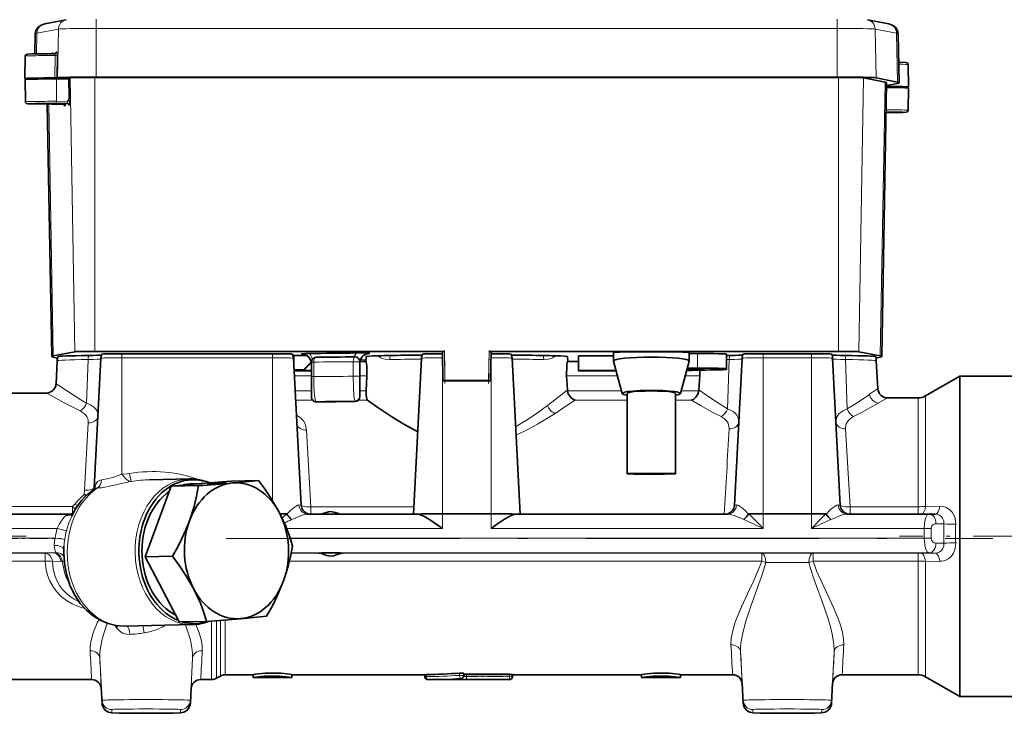
# Model space of a CAD drawing. Extents: x 0 to 420, y 0 to 297.
# Drawn here: x 233 to 284, y 73 to 109 of the extents above; entities that cross this region are included whole.
import ezdxf

# ---------------------------------------------------------------- set-up
doc = ezdxf.new("R2010")
doc.units = 0
doc.linetypes.add('DASHDOT', pattern=[18.5, 12, -3, 0.5, -3])

msp = doc.modelspace()

# ---------------------------------------------------------------- linework, layer by layer
at = {"color": 7, "lineweight": 35}
for p, q in [((234.336, 108.523), (235.439, 108.743)), ((276.676, 108.743), (277.779, 108.523)), ((233.851, 108.009), (233.834, 106.985)), ((278.264, 108.009), (278.308, 105.5)), ((234.711, 107.007), (234.704, 106.992)), ((234.86, 106.992), (234.816, 106.992)), ((234.879, 106.994), (234.86, 106.992)), ((233.336, 106.87), (233.316, 105.718)), ((278.779, 106.434), (278.799, 105.282)), ((233.344, 104.517), (233.324, 105.668)), ((233.811, 105.699), (233.811, 105.688)), ((234.751, 105.706), (234.881, 105.731)), ((234.937, 105.694), (235.552, 105.693)), ((234.955, 105.746), (234.996, 105.754)), ((235.348, 105.702), (235.304, 105.694)), ((235.348, 105.702), (235.379, 105.702)), ((235.348, 105.694), (235.348, 105.702)), ((235.379, 105.702), (235.499, 105.726)), ((235.379, 105.694), (235.379, 105.702)), ((235.499, 105.733), (235.498, 105.693)), ((235.553, 105.743), (235.499, 105.733)), ((235.552, 105.693), (235.553, 105.743)), ((235.553, 105.743), (235.584, 105.743)), ((235.584, 105.743), (235.64, 105.754)), ((235.6, 104.716), (235.584, 105.743)), ((236.919, 105.775), (275.196, 105.775)), ((236.988, 105.786), (275.127, 105.786)), ((276.475, 105.754), (277.585, 105.533)), ((277.12, 105.754), (278.223, 105.534)), ((277.421, 91.402), (277.667, 105.5)), ((278.223, 105.466), (277.664, 105.355)), ((278.771, 104.081), (278.791, 105.232)), ((234.694, 91.402), (234.468, 104.396)), ((234.689, 104.395), (235.26, 104.394)), ((234.808, 104.436), (234.893, 104.436)), ((234.893, 104.436), (235.465, 104.435)), ((278.273, 103.985), (277.641, 103.999)), ((234.776, 91.435), (235.885, 91.656)), ((234.998, 91.326), (234.776, 91.37)), ((237.229, 91.323), (236.879, 84.654)), ((236.919, 91.673), (254.908, 91.673)), ((246.058, 91.551), (238.308, 91.551)), ((247.158, 91.464), (247.115, 91.463)), ((247.136, 91.323), (247.533, 83.758)), ((247.811, 91.464), (247.158, 91.464)), ((247.158, 90.916), (247.158, 91.464)), ((250.306, 91.386), (250.308, 91.386)), ((250.874, 91.403), (250.861, 91.153)), ((253.729, 91.323), (253.308, 83.298)), ((254.808, 91.671), (254.808, 91.661)), ((254.808, 91.661), (254.834, 90.161)), ((257.208, 91.673), (275.196, 91.673)), ((257.281, 90.161), (257.308, 91.661)), ((257.308, 91.661), (257.308, 91.671)), ((258.386, 91.323), (258.807, 83.298)), ((261.241, 91.403), (261.254, 91.153)), ((261.808, 91.435), (263.608, 91.435)), ((261.808, 90.685), (261.808, 91.435)), ((263.608, 91.62), (263.608, 91.176)), ((267.508, 91.62), (267.508, 91.176)), ((267.933, 91.559), (267.508, 91.559)), ((269.433, 90.783), (269.433, 91.533)), ((270.229, 91.323), (269.832, 83.758)), ((273.808, 91.551), (271.308, 91.551)), ((274.886, 91.323), (275.283, 83.758)), ((276.23, 91.656), (277.34, 91.435)), ((277.34, 91.37), (277.117, 91.326)), ((234.979, 91.192), (234.917, 90.002)), ((247.658, 90.714), (247.168, 90.714)), ((247.658, 90.714), (248.054, 91.11)), ((248.056, 91.083), (247.658, 90.685)), ((247.658, 90.685), (247.658, 90.714)), ((248.058, 90.368), (248.058, 91.118)), ((250.558, 91.136), (250.558, 90.386)), ((250.565, 91.157), (250.868, 91.157)), ((261.247, 91.157), (261.808, 91.157)), ((264.058, 89.501), (263.608, 91.17)), ((267.057, 89.501), (267.507, 91.17)), ((267.933, 90.81), (267.41, 90.81)), ((268.208, 90.774), (268.208, 90.75)), ((269.433, 90.738), (269.433, 90.783)), ((277.136, 91.192), (277.212, 89.752)), ((247.17, 90.674), (248.058, 90.674)), ((248.058, 90.685), (247.658, 90.685)), ((248.058, 89.348), (248.058, 90.368)), ((250.558, 90.386), (250.558, 89.367)), ((250.918, 90.42), (250.877, 89.646)), ((261.236, 89.69), (261.197, 90.42)), ((261.808, 90.685), (261.808, 90.674)), ((263.739, 90.685), (261.808, 90.685)), ((261.808, 90.674), (263.742, 90.674)), ((268.008, 89.688), (268.047, 90.42)), ((279.667, 89.379), (281.442, 90.404)), ((281.442, 82.298), (281.442, 90.404)), ((284.308, 90.404), (281.442, 90.404)), ((254.834, 90.171), (254.834, 90.161)), ((257.181, 90.173), (254.934, 90.173)), ((254.934, 90.159), (257.181, 90.159)), ((257.281, 90.161), (257.281, 90.171)), ((232.323, 89.529), (234.419, 89.529)), ((248.058, 89.321), (248.058, 89.348)), ((250.558, 89.367), (250.558, 89.343)), ((261.236, 89.69), (261.24, 89.646)), ((264.308, 89.506), (264.308, 85.375)), ((266.808, 89.506), (266.808, 85.375)), ((268.004, 89.646), (268.008, 89.688)), ((277.709, 89.279), (279.292, 89.279)), ((236.88, 84.659), (236.879, 84.654)), ((241.782, 85.107), (239.751, 85.065)), ((240.848, 84.731), (240.18, 82.918)), ((242.391, 84.865), (240.848, 84.731)), ((242.254, 84.76), (240.848, 84.731)), ((241.948, 84.86), (242.459, 84.871)), ((243.934, 85), (242.391, 84.865)), ((245.34, 85.029), (243.934, 85)), ((232.269, 83.298), (235.632, 83.298)), ((247.875, 83.298), (247.863, 83.298)), ((247.875, 83.298), (248.701, 83.298)), ((248.701, 83.298), (249.058, 83.289)), ((249.058, 83.289), (249.415, 83.298)), ((249.415, 83.298), (253.516, 83.298)), ((254.808, 83.311), (257.308, 83.311)), ((258.599, 83.298), (269.49, 83.298)), ((269.49, 83.298), (269.502, 83.298)), ((271.308, 83.311), (273.808, 83.311)), ((275.625, 83.298), (275.613, 83.298)), ((275.625, 83.298), (279.846, 83.298)), ((279.845, 83.298), (279.861, 83.298)), ((280.169, 83.292), (279.859, 83.298)), ((240.18, 82.918), (239.513, 81.104)), ((281.442, 73.904), (281.442, 82.298)), ((240.919, 81.134), (239.513, 81.104)), ((239.513, 81.104), (240.389, 79.426)), ((249.058, 81.311), (248.683, 81.298)), ((249.433, 81.298), (249.058, 81.311)), ((240.389, 79.426), (241.264, 77.747)), ((241.938, 77.609), (238.441, 77.536)), ((242.67, 77.776), (241.264, 77.747)), ((243.625, 75.029), (245.058, 75.029)), ((245.058, 74.88), (245.058, 75.03)), ((247.058, 74.88), (247.058, 75.03)), ((247.058, 75.029), (253.9, 75.029)), ((253.9, 74.93), (253.9, 75.03)), ((255.9, 74.995), (255.9, 75.096)), ((256.05, 75.056), (258.25, 75.056)), ((258.4, 74.945), (258.4, 75.045)), ((258.4, 75.029), (265.058, 75.029)), ((265.058, 74.88), (265.058, 75.03)), ((267.058, 74.88), (267.058, 75.03)), ((267.058, 75.029), (269.737, 75.029)), ((275.379, 75.029), (279.292, 75.029)), ((232.323, 74.779), (236.75, 74.779)), ((242.366, 74.779), (242.924, 74.779)), ((243.375, 74.962), (243.174, 74.846)), ((245.066, 74.879), (247.049, 74.879)), ((254.303, 74.779), (254.049, 74.78)), ((254.303, 74.779), (258.25, 74.779)), ((255.9, 74.971), (255.9, 74.995)), ((258.4, 74.929), (258.4, 74.945)), ((265.066, 74.879), (267.049, 74.879)), ((270.284, 73.548), (270.228, 74.618)), ((274.831, 73.548), (274.887, 74.618)), ((279.667, 74.928), (281.442, 73.904)), ((237.284, 73.548), (237.241, 74.368)), ((241.831, 73.548), (241.874, 74.368)), ((284.308, 73.904), (281.442, 73.904))]:
    msp.add_line(p, q, dxfattribs=at)
at = {"color": 7, "lineweight": 13}
for p, q in [((236.988, 108.294), (236.988, 108.776)), ((275.127, 108.294), (275.127, 108.776)), ((233.936, 108.042), (233.918, 106.987)), ((235.039, 108.262), (233.936, 108.042)), ((235.039, 108.262), (234.996, 105.754)), ((275.127, 108.294), (236.988, 108.294)), ((236.988, 108.294), (236.988, 105.786)), ((275.127, 108.294), (275.127, 105.786)), ((278.179, 108.042), (277.076, 108.262)), ((277.076, 108.262), (277.12, 105.754)), ((278.179, 108.042), (278.223, 105.534)), ((234.72, 107.042), (234.755, 107.05)), ((234.924, 107.083), (234.96, 107.09)), ((234.853, 105.745), (234.871, 106.896)), ((234.974, 106.897), (234.955, 105.746)), ((233.895, 105.698), (233.895, 105.689)), ((234.63, 105.704), (234.63, 105.733)), ((234.752, 105.733), (234.751, 105.706)), ((234.935, 104.542), (234.937, 105.694)), ((235.885, 91.656), (235.64, 105.754)), ((236.919, 91.673), (236.919, 105.775)), ((275.196, 91.673), (275.196, 105.775)), ((276.23, 91.656), (276.475, 105.754)), ((277.34, 91.435), (277.585, 105.533)), ((234.776, 91.435), (234.55, 104.395)), ((234.689, 104.395), (235.26, 104.394)), ((235.293, 104.401), (234.722, 104.401)), ((234.894, 104.436), (235.465, 104.435)), ((235.498, 104.441), (234.926, 104.442)), ((234.935, 104.542), (235.503, 104.541)), ((235.26, 104.394), (235.293, 104.401)), ((235.465, 104.435), (235.498, 104.441)), ((235.393, 104.302), (235.36, 104.296)), ((235.598, 104.343), (235.565, 104.337)), ((236.564, 91.252), (236.487, 89.012)), ((238.308, 91.341), (238.308, 91.551)), ((246.058, 91.341), (238.308, 91.341)), ((238.308, 91.341), (238.308, 85.345)), ((246.058, 91.341), (246.058, 91.551)), ((246.058, 91.341), (246.058, 83.985)), ((247.558, 91.516), (247.558, 91.548)), ((247.584, 91.516), (247.558, 91.516)), ((251.058, 91.565), (251.045, 91.565)), ((251.058, 91.589), (251.058, 91.565)), ((254.834, 90.171), (254.808, 91.671)), ((254.808, 91.551), (254.808, 91.341)), ((254.813, 91.341), (254.808, 91.341)), ((254.808, 91.341), (254.808, 83.311)), ((254.908, 91.673), (254.934, 90.173)), ((257.181, 90.173), (257.208, 91.673)), ((257.308, 91.671), (257.281, 90.171)), ((257.308, 91.341), (257.302, 91.341)), ((257.308, 91.341), (257.308, 91.551)), ((257.308, 91.341), (257.308, 83.311)), ((267.933, 90.81), (267.933, 91.559)), ((269.564, 91.252), (269.477, 88.715)), ((271.308, 91.551), (271.308, 91.341)), ((273.808, 91.341), (271.308, 91.341)), ((271.308, 91.341), (271.308, 83.311)), ((273.808, 91.551), (273.808, 91.341)), ((273.808, 91.341), (273.808, 83.311)), ((275.551, 91.252), (275.638, 88.715)), ((248.178, 91.122), (248.178, 90.372)), ((250.212, 90.39), (250.212, 91.14)), ((247.184, 90.42), (248.058, 90.42)), ((250.558, 90.42), (250.918, 90.42)), ((261.197, 90.42), (263.811, 90.42)), ((267.305, 90.42), (268.047, 90.42)), ((247.224, 89.646), (248.058, 89.646)), ((250.558, 89.646), (250.877, 89.646)), ((261.24, 89.646), (264.019, 89.646)), ((267.096, 89.646), (268.004, 89.646)), ((276.781, 89.459), (276.786, 89.463)), ((279.292, 83.677), (279.292, 89.279)), ((279.667, 83.692), (279.667, 89.379)), ((248.113, 89.163), (247.25, 89.163)), ((248.308, 89.098), (248.308, 89.071)), ((248.308, 89.071), (248.311, 89.07)), ((250.308, 89.093), (250.308, 89.117)), ((250.31, 89.092), (250.308, 89.093)), ((250.944, 89.163), (250.482, 89.163)), ((264.308, 89.163), (261.637, 89.163)), ((267.619, 89.163), (266.808, 89.163)), ((277.238, 89.011), (277.228, 89.006)), ((236.38, 84.525), (236.577, 87.993)), ((275.555, 87.678), (275.782, 83.677)), ((247.809, 87.614), (248.032, 83.677)), ((236.879, 84.654), (236.876, 84.578)), ((236.369, 84.303), (236.38, 84.525)), ((232.323, 83.685), (235.771, 83.685)), ((235.771, 83.323), (235.771, 83.685)), ((248.032, 83.677), (253.329, 83.677)), ((248.032, 83.298), (248.032, 83.677)), ((275.782, 83.677), (279.292, 83.677)), ((275.782, 83.298), (275.782, 83.677)), ((279.292, 83.298), (279.292, 83.677)), ((279.667, 83.692), (280.406, 83.705)), ((254.808, 83.311), (254.808, 82.561)), ((257.308, 83.311), (257.308, 82.561)), ((271.308, 83.311), (271.308, 82.561)), ((273.808, 83.311), (273.808, 82.561)), ((280.619, 82.797), (280.204, 82.804)), ((232.515, 82.561), (234.98, 82.561)), ((246.783, 82.561), (254.808, 82.561)), ((257.308, 82.561), (271.308, 82.561)), ((273.808, 82.561), (279.601, 82.561)), ((279.601, 82.061), (279.601, 82.561)), ((279.954, 82.558), (279.954, 82.058)), ((232.515, 82.061), (234.874, 82.061)), ((246.968, 82.061), (279.601, 82.061)), ((280.204, 81.804), (280.619, 81.797)), ((232.265, 81.298), (234.788, 81.298)), ((232.323, 81.289), (234.352, 81.289)), ((234.352, 81.289), (234.788, 81.298)), ((234.352, 80.876), (234.352, 81.289)), ((234.788, 81.298), (234.861, 81.301)), ((247.023, 81.284), (248.496, 81.284)), ((247.025, 81.298), (248.683, 81.298)), ((249.433, 81.298), (279.851, 81.298)), ((249.619, 81.284), (271.237, 81.284)), ((271.237, 81.284), (271.237, 80.874)), ((273.878, 81.284), (279.292, 81.284)), ((273.878, 81.284), (273.878, 80.874)), ((279.292, 81.284), (279.417, 81.285)), ((279.292, 81.284), (279.292, 80.874)), ((279.417, 81.285), (280.156, 81.293)), ((280.156, 81.293), (279.851, 81.298)), ((234.352, 80.876), (232.323, 80.876)), ((235.167, 80.869), (234.731, 80.86)), ((235.337, 80.878), (235.24, 80.874)), ((271.237, 80.874), (246.933, 80.874)), ((279.292, 80.874), (273.878, 80.874)), ((279.292, 75.029), (279.292, 80.874)), ((280.406, 80.866), (279.667, 80.863)), ((279.667, 74.928), (279.667, 80.863)), ((238.033, 77.445), (237.941, 77.576)), ((242.924, 74.779), (242.924, 77.795)), ((243.174, 74.846), (243.174, 77.814)), ((243.375, 77.83), (243.375, 74.962)), ((243.625, 75.029), (243.625, 77.849)), ((239.474, 77.185), (239.45, 77.181)), ((239.558, 77.201), (239.474, 77.185)), ((270.284, 73.71), (270.154, 76.199)), ((274.831, 73.71), (274.961, 76.199)), ((237.284, 73.71), (237.17, 75.888)), ((241.831, 73.71), (241.945, 75.888)), ((253.983, 74.932), (253.983, 75.034)), ((255.683, 74.997), (255.683, 75.115)), ((256.05, 74.947), (256.05, 75.056)), ((258.25, 74.947), (258.25, 75.056)), ((269.737, 75.029), (269.737, 75.03)), ((236.75, 74.779), (236.75, 74.78)), ((254.05, 74.78), (254.303, 74.779)), ((255.75, 74.846), (255.75, 74.821)), ((256.05, 74.947), (258.25, 74.947)), ((256.05, 74.947), (256.05, 74.795)), ((258.25, 74.795), (256.05, 74.795)), ((258.25, 74.795), (258.25, 74.947)), ((258.25, 74.795), (258.25, 74.779)), ((270.284, 73.548), (270.228, 74.618)), ((270.236, 74.555), (270.234, 74.577)), ((274.831, 73.548), (274.887, 74.618)), ((237.284, 73.548), (237.241, 74.368)), ((237.249, 74.305), (237.247, 74.327)), ((241.831, 73.548), (241.874, 74.368)), ((241.871, 74.38), (241.868, 74.327)), ((237.284, 73.548), (237.284, 73.71)), ((241.831, 73.71), (241.831, 73.548)), ((270.284, 73.548), (270.284, 73.71)), ((274.831, 73.71), (274.831, 73.548)), ((237.784, 73.236), (237.784, 73.074)), ((241.331, 73.074), (241.331, 73.236)), ((270.784, 73.236), (270.784, 73.074)), ((274.331, 73.074), (274.331, 73.236))]:
    msp.add_line(p, q, dxfattribs=at)
at = {"color": 7, "linetype": 'DASHDOT', "lineweight": 13, "ltscale": 0.04511}
for p, q in [((254.936, 90.021), (254.905, 91.825)), ((257.179, 90.021), (257.21, 91.825))]:
    msp.add_line(p, q, dxfattribs=at)
at = {"color": 7, "linetype": 'DASHDOT', "lineweight": 13, "ltscale": 0.390466}
msp.add_line((217.756, 82.154), (233.375, 82.154), dxfattribs=at)
at = {"color": 7, "linetype": 'DASHDOT', "lineweight": 13, "ltscale": 0.401716}
msp.add_line((294.397, 82.154), (278.328, 82.154), dxfattribs=at)
at = {"color": 7, "linetype": 'DASHDOT', "lineweight": 13, "ltscale": 0.07957}
msp.add_line((232, 82.048), (235.182, 82.048), dxfattribs=at)
at = {"color": 7, "linetype": 'DASHDOT', "lineweight": 13}
msp.add_line((243.68, 82.048), (283.139, 82.048), dxfattribs=at)
at = {"color": 7, "linetype": 'DASHDOT', "lineweight": 13, "ltscale": 0.066}
msp.add_line((255.83, 74.945), (258.47, 74.945), dxfattribs=at)
at = {"color": 7, "lineweight": 35}
for points in [[(233.851, 108.009), (233.886, 108.184), (233.992, 108.351), (234.156, 108.467), (234.336, 108.523)], [(278.264, 108.009), (278.229, 108.184), (278.123, 108.351), (277.96, 108.467), (277.779, 108.523)], [(234.816, 106.992), (233.715, 106.983), (233.469, 106.974), (233.396, 106.96), (233.346, 106.911), (233.336, 106.87)], [(278.289, 106.549), (278.631, 106.538), (278.704, 106.53), (278.762, 106.487), (278.779, 106.434)], [(234.689, 104.395), (233.692, 104.405), (233.465, 104.414), (233.391, 104.433), (233.349, 104.489), (233.344, 104.517)], [(233.842, 104.422), (234.704, 104.436), (234.808, 104.436)], [(235.503, 104.541), (235.558, 104.603), (235.595, 104.676), (235.6, 104.716)], [(277.64, 103.959), (278.5, 103.971), (278.664, 103.979), (278.734, 104.005), (278.77, 104.066), (278.771, 104.081)], [(247.584, 91.516), (247.756, 91.488), (247.911, 91.393), (248.02, 91.237), (248.058, 91.049)], [(250.868, 91.157), (250.869, 91.157), (250.87, 91.156), (250.871, 91.154), (250.874, 91.15), (250.879, 91.134), (250.911, 90.917), (250.918, 90.42)], [(261.197, 90.42), (261.207, 90.946), (261.23, 91.11), (261.242, 91.15), (261.244, 91.155), (261.246, 91.156), (261.247, 91.157), (261.247, 91.157)], [(250.877, 89.646), (250.876, 89.416), (250.907, 89.222), (250.93, 89.177), (250.944, 89.163)], [(261.24, 89.646), (261.282, 89.494), (261.356, 89.362), (261.445, 89.264), (261.591, 89.176), (261.637, 89.163)], [(268.004, 89.646), (267.949, 89.462), (267.853, 89.313), (267.741, 89.216), (267.619, 89.163)], [(253.533, 87.535), (252.822, 87.92), (252.196, 88.305), (251.435, 88.818), (250.944, 89.163)], [(265.558, 85.397), (264.628, 85.389), (264.348, 85.38), (264.312, 85.377), (264.309, 85.376), (264.308, 85.375), (264.308, 85.375)], [(264.308, 85.375), (264.308, 85.374), (264.309, 85.374), (264.313, 85.373), (264.354, 85.369), (264.67, 85.359), (265.558, 85.353)], [(266.808, 85.375), (266.807, 85.375), (266.807, 85.376), (266.804, 85.376), (266.776, 85.38), (266.399, 85.391), (265.558, 85.397)], [(265.558, 85.353), (266.241, 85.356), (266.713, 85.366), (266.797, 85.372), (266.806, 85.374), (266.807, 85.374), (266.808, 85.375)], [(241.787, 82.951), (242.023, 83.686), (242.154, 84.227), (242.254, 84.76)], [(245.34, 85.029), (245.639, 84.617), (245.92, 84.201), (246.181, 83.781), (246.417, 83.354)], [(246.417, 83.354), (246.737, 82.673), (246.931, 82.169), (247.092, 81.671)], [(248.576, 83.298), (248.698, 83.34), (248.837, 83.387), (248.945, 83.412), (249.058, 83.422)], [(249.058, 83.422), (249.134, 83.417), (249.28, 83.386), (249.463, 83.323), (249.539, 83.298)], [(254.808, 82.561), (254.242, 82.951), (253.887, 83.166), (253.719, 83.248), (253.579, 83.291), (253.516, 83.298)], [(258.599, 83.298), (258.499, 83.283), (258.425, 83.259), (258.269, 83.188), (258.007, 83.037), (257.587, 82.757), (257.308, 82.561)], [(240.919, 81.134), (241.167, 81.582), (241.396, 82.034), (241.604, 82.49), (241.787, 82.951)], [(247.092, 81.671), (247.001, 81.18), (246.884, 80.684), (246.766, 80.275), (246.625, 79.862)], [(238.441, 77.536), (238.009, 77.564), (237.596, 77.663), (237.185, 77.836), (236.836, 78.052), (236.5, 78.331), (236.167, 78.701), (235.884, 79.123), (235.652, 79.593), (235.485, 80.078), (235.363, 80.658), (235.316, 81.252), (235.316, 81.319)], [(241.996, 79.459), (241.605, 80.139), (241.275, 80.64), (240.919, 81.134)], [(249.058, 81.134), (248.849, 81.167), (248.617, 81.252), (248.531, 81.279), (248.496, 81.284)], [(249.619, 81.284), (249.555, 81.272), (249.39, 81.21), (249.224, 81.156), (249.058, 81.134)], [(246.625, 79.862), (246.32, 79.126), (246.051, 78.582), (245.757, 78.045)], [(242.67, 77.776), (242.522, 78.239), (242.345, 78.706), (242.182, 79.081), (241.996, 79.459)], [(246.058, 75.118), (245.679, 75.106), (245.344, 75.077), (245.067, 75.034), (245.059, 75.031), (245.058, 75.03), (245.058, 75.03)], [(247.058, 75.03), (247.057, 75.031), (247.056, 75.031), (247.043, 75.035), (246.933, 75.055), (246.489, 75.103), (246.058, 75.118)], [(255.75, 75.118), (255.849, 75.112), (255.885, 75.105), (255.895, 75.101), (255.899, 75.099), (255.9, 75.097), (255.9, 75.096)], [(255.9, 75.071), (255.901, 75.07), (255.901, 75.069), (255.904, 75.068), (255.91, 75.066), (255.928, 75.062), (256.05, 75.056)], [(258.25, 75.056), (258.391, 75.048), (258.399, 75.046), (258.4, 75.045), (258.4, 75.045)], [(266.058, 75.118), (265.679, 75.106), (265.344, 75.077), (265.067, 75.034), (265.059, 75.031), (265.058, 75.03), (265.058, 75.03)], [(267.058, 75.03), (267.057, 75.031), (267.056, 75.031), (267.043, 75.035), (266.933, 75.055), (266.489, 75.103), (266.058, 75.118)], [(245.058, 74.88), (245.058, 74.881), (245.059, 74.881), (245.072, 74.885), (245.179, 74.904), (245.634, 74.952), (246.058, 74.966)], [(246.058, 74.966), (246.436, 74.955), (246.771, 74.926), (247.048, 74.884), (247.057, 74.881), (247.057, 74.88), (247.058, 74.88)], [(265.058, 74.88), (265.058, 74.881), (265.059, 74.881), (265.072, 74.885), (265.179, 74.904), (265.634, 74.952), (266.058, 74.966)], [(266.058, 74.966), (266.436, 74.955), (266.771, 74.926), (267.048, 74.884), (267.057, 74.881), (267.057, 74.88), (267.058, 74.88)], [(239.558, 73.043), (238.166, 73.055), (237.794, 73.069), (237.618, 73.102), (237.466, 73.188), (237.354, 73.319), (237.293, 73.48), (237.284, 73.548)], [(239.558, 73.043), (240.95, 73.055), (241.321, 73.069), (241.497, 73.102), (241.649, 73.188), (241.761, 73.319), (241.822, 73.48), (241.831, 73.548)], [(272.558, 73.043), (271.166, 73.055), (270.794, 73.069), (270.618, 73.102), (270.466, 73.188), (270.354, 73.319), (270.293, 73.48), (270.284, 73.548)], [(272.558, 73.043), (273.95, 73.055), (274.321, 73.069), (274.497, 73.102), (274.649, 73.188), (274.761, 73.319), (274.822, 73.48), (274.831, 73.548)]]:
    msp.add_lwpolyline(points, dxfattribs=at)
at = {"color": 7, "lineweight": 13}
for points in [[(234.72, 107.042), (234.718, 107.042), (234.718, 107.041), (234.716, 107.037), (234.708, 107)], [(234.767, 106.993), (234.761, 107.041), (234.758, 107.047), (234.757, 107.049), (234.756, 107.049), (234.755, 107.05)], [(234.86, 106.992), (234.861, 106.992), (234.862, 106.992), (234.863, 106.99), (234.865, 106.987), (234.868, 106.974), (234.871, 106.896)], [(234.924, 107.083), (234.923, 107.083), (234.922, 107.081), (234.92, 107.078), (234.913, 107.041)], [(234.974, 106.897), (234.972, 107.013), (234.965, 107.082), (234.963, 107.088), (234.962, 107.09), (234.961, 107.09), (234.96, 107.09)], [(235.293, 104.401), (235.294, 104.401), (235.295, 104.402), (235.297, 104.414), (235.298, 104.435)], [(235.407, 104.435), (235.399, 104.32), (235.396, 104.308), (235.395, 104.304), (235.393, 104.303), (235.393, 104.302)], [(235.503, 104.541), (235.503, 104.469), (235.5, 104.446), (235.499, 104.443), (235.499, 104.442), (235.498, 104.441)], [(235.6, 104.716), (235.611, 104.465), (235.604, 104.361), (235.601, 104.349), (235.6, 104.345), (235.598, 104.343), (235.598, 104.343)], [(235.36, 104.296), (235.359, 104.296), (235.358, 104.297), (235.356, 104.299), (235.354, 104.307), (235.348, 104.338)], [(235.565, 104.337), (235.564, 104.337), (235.563, 104.337), (235.561, 104.34), (235.558, 104.348), (235.553, 104.379)], [(247.558, 91.516), (247.69, 91.507), (247.827, 91.455), (247.938, 91.366), (247.99, 91.295), (248.035, 91.195), (248.058, 91.048)], [(251.494, 91.445), (251.596, 91.365), (251.707, 91.309), (251.858, 91.267), (252.09, 91.25)], [(260.026, 91.25), (260.257, 91.267), (260.465, 91.334), (260.622, 91.445)], [(248.178, 90.372), (248.185, 89.958), (248.206, 89.575), (248.236, 89.304), (248.272, 89.147), (248.292, 89.108), (248.302, 89.099), (248.308, 89.098)], [(250.308, 89.117), (250.302, 89.12), (250.291, 89.137), (250.262, 89.265), (250.245, 89.417), (250.222, 89.807), (250.212, 90.39)], [(234.917, 90.002), (234.917, 90.002), (234.919, 90.002), (234.922, 90.001), (234.933, 89.996), (235.065, 89.912), (235.501, 89.619), (236.201, 89.177), (236.487, 89.012)], [(276.786, 89.463), (277.143, 89.712), (277.204, 89.75), (277.209, 89.752), (277.211, 89.752), (277.211, 89.752), (277.212, 89.752)], [(236.161, 88.608), (235.345, 89.021), (234.512, 89.484), (234.434, 89.524), (234.422, 89.528), (234.419, 89.529)], [(260.215, 88.891), (260.959, 89.472), (261.236, 89.69)], [(268.008, 89.688), (268.397, 89.415), (268.868, 89.095), (269.477, 88.715)], [(275.638, 88.715), (276.091, 88.994), (276.781, 89.459)], [(277.709, 89.279), (277.704, 89.278), (277.681, 89.267), (277.238, 89.011)], [(236.487, 89.012), (236.687, 88.926), (236.85, 88.821), (236.994, 88.668), (237.067, 88.491), (237.077, 88.414)], [(258.569, 87.79), (259.125, 88.125), (259.629, 88.464), (260.215, 88.891)], [(261.637, 89.163), (261.11, 88.81), (260.605, 88.479)], [(269.15, 88.316), (268.757, 88.517), (268.079, 88.894), (267.619, 89.163)], [(269.477, 88.715), (269.629, 88.65), (269.76, 88.573), (269.87, 88.487), (269.955, 88.391), (270.03, 88.249), (270.06, 88.093)], [(275.056, 88.093), (275.099, 88.286), (275.214, 88.456), (275.397, 88.6), (275.638, 88.715)], [(277.228, 89.006), (276.412, 88.546), (275.965, 88.316)], [(236.577, 87.993), (236.573, 88.108), (236.548, 88.219), (236.504, 88.315), (236.441, 88.404), (236.318, 88.516), (236.161, 88.608)], [(247.29, 88.382), (247.431, 88.296), (247.551, 88.198), (247.646, 88.089), (247.719, 87.969), (247.782, 87.798), (247.809, 87.614)], [(260.605, 88.479), (259.691, 87.921), (259.159, 87.63), (258.592, 87.355)], [(269.56, 87.678), (269.552, 87.83), (269.509, 87.973), (269.427, 88.104), (269.309, 88.218), (269.15, 88.316)], [(275.965, 88.316), (275.808, 88.219), (275.686, 88.102), (275.592, 87.937), (275.555, 87.752), (275.555, 87.678)], [(237.252, 85.056), (237.552, 85.105), (237.835, 85.187), (238.308, 85.345)], [(238.308, 85.345), (238.573, 85.367), (238.705, 85.385)], [(238.78, 84.976), (238.685, 84.995), (238.59, 85.049), (238.509, 85.117), (238.308, 85.345)], [(236.927, 84.723), (236.985, 84.877), (237.059, 84.976), (237.148, 85.034), (237.252, 85.056)], [(238.302, 84.873), (237.749, 84.745), (237.258, 84.657), (237.053, 84.64)], [(246.802, 83.299), (247, 83.497), (247.171, 83.644), (247.269, 83.713), (247.353, 83.755), (247.422, 83.768)], [(247.533, 83.758), (247.535, 83.75), (247.546, 83.735), (247.567, 83.722), (247.635, 83.699), (247.816, 83.677), (248.032, 83.677)], [(269.943, 83.768), (270.012, 83.755), (270.096, 83.713), (270.194, 83.644), (270.365, 83.497), (270.563, 83.299)], [(274.552, 83.299), (274.75, 83.497), (274.921, 83.644), (275.019, 83.713), (275.103, 83.755), (275.172, 83.768)], [(275.283, 83.758), (275.285, 83.75), (275.296, 83.735), (275.317, 83.722), (275.385, 83.699), (275.566, 83.677), (275.782, 83.677)], [(280.406, 83.705), (280.614, 83.681), (280.732, 83.641), (280.898, 83.541), (281.036, 83.399), (281.128, 83.249), (281.186, 83.093), (281.217, 82.933), (281.223, 82.77)], [(234.98, 82.561), (235.083, 82.767), (235.195, 82.957), (235.318, 83.12), (235.434, 83.221)], [(235.434, 83.221), (235.58, 83.29), (235.632, 83.298)], [(235.724, 83.196), (235.583, 82.843), (235.459, 82.438)], [(247.875, 83.298), (247.784, 83.289), (247.578, 83.235), (247.14, 83.06), (247.044, 83.016)], [(270.322, 83.016), (269.872, 83.206), (269.654, 83.274), (269.49, 83.298)], [(270.581, 83.307), (271.087, 82.793), (271.308, 82.561)], [(273.808, 82.561), (274.392, 83.167), (274.534, 83.307)], [(275.625, 83.298), (275.534, 83.289), (275.328, 83.235), (274.89, 83.06), (274.794, 83.016)], [(279.601, 82.561), (279.618, 82.838), (279.674, 83.087), (279.714, 83.183), (279.761, 83.253), (279.812, 83.291), (279.846, 83.298)], [(280.619, 82.797), (280.607, 82.953), (280.548, 83.094), (280.475, 83.179), (280.383, 83.242), (280.279, 83.279), (280.169, 83.292)], [(235.459, 82.438), (235.394, 82.452), (234.98, 82.561)], [(234.822, 81.685), (234.84, 81.906), (234.874, 82.061)], [(234.915, 81.319), (234.874, 81.399), (234.851, 81.475), (234.822, 81.685)], [(235.367, 81.993), (235.357, 81.993), (235.306, 81.999), (234.874, 82.061)], [(279.851, 81.298), (279.805, 81.313), (279.759, 81.354), (279.717, 81.42), (279.666, 81.551), (279.629, 81.71), (279.601, 82.061)], [(280.156, 81.293), (280.271, 81.306), (280.379, 81.344), (280.472, 81.408), (280.546, 81.495), (280.607, 81.638), (280.619, 81.797)], [(281.223, 81.821), (281.199, 81.55), (281.16, 81.417), (281.101, 81.287), (281.036, 81.185), (280.952, 81.088), (280.839, 80.997), (280.681, 80.915), (280.525, 80.875), (280.406, 80.866)], [(234.861, 81.301), (234.903, 81.306), (234.911, 81.309), (234.914, 81.311), (234.916, 81.313), (234.917, 81.316), (234.915, 81.319)], [(236.4, 78.431), (236.066, 78.538), (235.748, 78.679), (235.452, 78.854), (235.182, 79.064), (234.945, 79.307), (234.745, 79.58), (234.584, 79.88), (234.465, 80.2), (234.388, 80.536), (234.352, 80.876)], [(234.731, 80.86), (234.771, 80.465), (234.872, 80.085), (234.973, 79.846), (235.101, 79.621), (235.255, 79.413), (235.435, 79.226), (235.637, 79.06), (235.859, 78.918), (236.092, 78.801)], [(269.655, 76.565), (269.67, 76.919), (269.743, 77.294), (269.862, 77.691), (269.962, 77.966), (270.197, 78.526), (270.611, 79.416), (270.83, 79.879), (271.114, 80.535), (271.237, 80.874)], [(271.447, 80.803), (271.366, 80.512), (271.21, 80.028), (271.029, 79.517), (270.643, 78.452), (270.422, 77.779), (270.265, 77.192), (270.171, 76.653), (270.153, 76.416), (270.154, 76.199)], [(274.961, 76.199), (274.947, 76.623), (274.866, 77.121), (274.774, 77.495), (274.654, 77.907), (274.33, 78.851), (274.129, 79.399), (273.91, 80.014), (273.751, 80.505), (273.669, 80.803)], [(273.878, 80.874), (274.065, 80.379), (274.275, 79.901), (274.715, 78.971), (274.918, 78.529), (275.155, 77.962), (275.256, 77.683), (275.375, 77.284), (275.448, 76.9), (275.461, 76.565)], [(237.556, 77.676), (237.407, 77.25), (237.294, 76.856), (237.191, 76.332), (237.17, 76.1), (237.17, 75.888)], [(241.945, 75.888), (241.945, 76.093), (241.927, 76.316), (241.831, 76.818), (241.725, 77.194), (241.587, 77.601)], [(242.112, 77.618), (242.28, 77.187), (242.398, 76.767), (242.438, 76.509), (242.444, 76.261)], [(236.671, 76.261), (236.679, 76.524), (236.724, 76.799), (236.837, 77.192)], [(238.718, 77.107), (238.538, 77.118), (238.364, 77.17), (238.263, 77.224), (238.163, 77.3), (238.033, 77.445)], [(256.05, 74.795), (255.805, 74.805), (255.76, 74.814), (255.753, 74.817), (255.751, 74.819), (255.75, 74.821)], [(255.9, 74.971), (255.901, 74.969), (255.903, 74.965), (255.908, 74.962), (255.923, 74.957), (256.05, 74.947)]]:
    msp.add_lwpolyline(points, dxfattribs=at)
at = {"color": 7, "lineweight": 35}
for centre, radius, start, end in [((234.828, 107.079), 0.0931, 290.9945, 340.2764), ((234.667, 108.16), 2.456, 269.138, 271.9733), ((234.807, 103.912), 1.821, 87.6591, 90.952), ((234.88, 107.731), 1.987, 269.2359, 272.1806), ((235.261, 104.298), 0.0955, 19.9949, 90.6041), ((235.466, 104.339), 0.0955, 19.9949, 90.6041), ((235.729, 91.152), 0.751, 160.5249, 176.9991), ((237.978, 91.283), 0.75, 160.5256, 176.9995), ((246.387, 91.283), 0.75, 3.0005, 19.4744), ((248.126, 79.482), 12.079, 90.8133, 92.6972), ((248.308, 91.118), 0.25, 90.6062, 180), ((254.684, -518.854), 610.256, 90.411084, 90.598949), ((250.308, 91.136), 0.25, 360, 90), ((250.773, 28.338), 63.252, 89.74223, 90.35131), ((251.048, 91.075), 0.49, 90.1747, 167.804), ((253.356, 26.576), 64.896, 91.08943, 91.64402), ((254.478, 91.283), 0.75, 160.5256, 176.9995), ((254.881, 89.866), 1.807, 89.1474, 92.3186), ((257.235, 89.866), 1.807, 87.6814, 90.8526), ((257.637, 91.283), 0.75, 3.0005, 19.4744), ((258.783, 27.514), 63.958, 88.3527, 88.91542), ((270.978, 91.283), 0.75, 160.5256, 176.9995), ((274.137, 91.283), 0.75, 3.0005, 19.4744), ((276.386, 91.152), 0.751, 3.0009, 19.4751), ((251.049, 91.073), 0.492, 167.6135, 180.0279), ((251.052, 90.72), 0.496, 112.3975, 118.236), ((264.755, 90.599), 3.297, 356.8922, 1.8368), ((234.418, 90.028), 0.499, 270.0649, 357.0106), ((254.907, 88.381), 1.792, 89.1323, 92.3302), ((254.907, 91.948), 1.789, 267.6671, 270.8707), ((257.209, 88.384), 1.789, 87.6671, 90.8707), ((257.209, 91.951), 1.792, 269.1323, 272.3302), ((277.71, 89.778), 0.499, 182.9915, 269.9414), ((248.308, 89.32), 0.25, 180.0003, 270.7944), ((250.308, 89.342), 0.25, 270.5238, 0.0002), ((279.292, 90.029), 0.75, 270, 300), ((254.139, -351.462), 440.571, 90.49793, 90.75789), ((241.829, 82.542), 2.566, 66.9774, 91.0546), ((232.247, 222.055), 137.659, 274.16854, 274.89681), ((238.588, 147.729), 63.063, 274.92166, 276.14698), ((237.198, 86.279), 2.143, 247.2514, 250.4411), ((236.854, 84.675), 0.093, 302.407, 323.0598), ((248.03, 83.784), 0.498, 182.9105, 257.6608), ((269.335, 83.784), 0.498, 282.3392, 357.0895), ((275.78, 83.784), 0.498, 182.9105, 257.6608), ((235.637, 83.665), 0.367, 269.336, 294.908), ((246.786, 83.287), 0.0199, 35.7618, 96.1143), ((247.744, 83.857), 1.094, 210.6261, 230.2103), ((269.622, 83.856), 1.093, 309.7785, 329.3857), ((270.579, 83.288), 0.0198, 83.7628, 144.3817), ((274.536, 83.287), 0.0199, 35.7618, 96.1143), ((275.494, 83.857), 1.094, 210.6261, 230.2103), ((239.969, 81.319), 4.653, 176.0072, 180.0022), ((239.004, 140.747), 63.064, 274.92167, 276.14698), ((241.881, 80.158), 2.55, 271.2737, 291.6357), ((232.664, 215.068), 137.656, 274.16854, 274.89682), ((243.625, 74.529), 0.5, 90, 120), ((253.979, 74.032), 1.001, 89.7742, 94.5263), ((253.472, 103.348), 28.319, 271.0341, 274.4781), ((255.747, 74.267), 0.851, 89.8031, 94.3261), ((269.736, 74.529), 0.5, 5.0967, 89.998), ((275.379, 74.529), 0.5, 89.995, 175.1652), ((279.292, 74.279), 0.75, 60, 90), ((236.75, 74.279), 0.5, 5.1431, 90.0078), ((242.366, 74.279), 0.5, 89.9979, 175.1439), ((242.924, 75.279), 0.5, 270, 300), ((245.063, 74.892), 0.0137, 246.3479, 281.2562), ((247.052, 74.892), 0.0138, 258.796, 293.9351), ((254.05, 74.93), 0.15, 188.1804, 269.4985), ((258.25, 74.929), 0.15, 270, 0), ((265.063, 74.892), 0.0137, 246.3479, 281.2562), ((267.052, 74.892), 0.0138, 258.796, 293.9351)]:
    msp.add_arc(centre, radius, start, end, dxfattribs=at)
at = {"color": 7, "lineweight": 13}
for centre, radius, start, end in [((234.913, 107.886), 0.991, 267.5201, 273.496), ((247.572, 91.062), 0.485, 359.647, 91.6821), ((247.423, 91.066), 0.726, 17.0803, 42.8823), ((250.946, 91.079), 0.757, 137.7879, 156.1775), ((251.065, 91.081), 0.508, 90.8775, 179.8589), ((251.048, 91.075), 0.49, 88.8508, 167.81), ((251.045, 90.518), 0.72, 104.5485, 117.4744), ((251.071, 90.725), 0.517, 113.5976, 123.1741), ((251.052, 90.72), 0.496, 112.3965, 118.2409), ((250.308, 89.367), 0.25, 269.995, 359.995), ((250.308, 89.343), 0.25, 269.995, 359.995), ((4804.394, -171.307), 4542.223, 176.731391, 176.786729), ((250.984, 87.396), 12.442, 189.3028, 191.2171), ((239.388, 84.064), 2.548, 164.994, 168.0584), ((237.057, 84.346), 0.294, 90.8955, 121.5684), ((236.65, 84.678), 0.281, 346.4129, 9.2684), ((241.159, 72.824), 12.382, 101.0771, 103.3373), ((239.89, 78.191), 6.875, 91.173, 99.2928), ((239.522, 80.729), 4.766, 131.4135, 139.5485), ((233.66, 85.727), 2.938, 315.9565, 319.5511), ((237.514, 85.692), 2.658, 229.0361, 233.1935), ((237.348, 85.738), 2.405, 232.8431, 236.7098), ((279.302, 88.09), 4.412, 269.8725, 274.7474), ((256.772, 73.076), 14.299, 134.3126, 135.6092), ((255.087, 64.612), 20.085, 113.6066, 114.7975), ((256.396, 51.602), 34.362, 64.2816, 66.0924), ((288.738, 51.56), 34.409, 113.9082, 115.7165), ((280.199, 82.559), 0.245, 88.7624, 180.2178), ((294.098, 82.297), 13.488, 177.876, 182.1243), ((281.273, 90.847), 8.077, 265.3585, 269.6449), ((293.36, 82.296), 12.146, 177.7615, 180.0002), ((239.313, 81.38), 4.491, 164.7598, 171.2838), ((239.488, 81.372), 4.168, 165.1836, 171.4284), ((293.383, 82.296), 12.169, 180.0006, 182.2365), ((239.733, 81.318), 4.418, 171.2122, 175.7815), ((280.209, 82.059), 0.255, 180.2283, 268.7914), ((281.804, 59.406), 22.422, 91.4865, 93.0301), ((234.932, 80.833), 0.486, 37.084, 92.0097), ((235.146, 81.884), 1.015, 271.1754, 275.3136), ((270.457, 78.239), 2.748, 68.881, 73.5057), ((274.659, 78.239), 2.748, 106.4943, 111.119), ((279.301, 75.155), 5.72, 86.3343, 90.0933), ((242.851, 75.083), 6.374, 154.0543, 160.6756), ((237.571, 77.789), 0.576, 323.3359, 335.7741), ((234.077, 76.443), 5.424, 7.8151, 11.8388), ((239.205, 79.727), 2.535, 293.3983, 302.1191), ((238.506, 82.952), 5.848, 272.0762, 279.2943), ((238.959, 80.342), 3.198, 280.7966, 293.0696), ((19.852, 62.351), 250.206, 2.9047, 3.25683), ((510.221, 63.172), 235.142, 176.73464, 177.10959), ((2.425, 62.961), 234.623, 2.88754, 3.24979), ((460.94, 63.815), 218.849, 176.73982, 177.12846), ((-15.844, 60.992), 286.401, 2.71452, 3.04368), ((-50.856, 93.093), 326.263, 356.74655, 357.00355), ((-29.83, 61.69), 267.377, 2.70449, 3.04385), ((253.734, 103.73), 28.799, 270.4966, 273.8818), ((253.801, 102.993), 28.215, 270.5069, 273.9623)]:
    msp.add_arc(centre, radius, start, end, dxfattribs=at)
for centre, major_axis, ratio, start_param, end_param in [((234.434, 108.033), (0.098, -0.49), 0.996043, 3.141614, 4.497276), ((235.537, 108.253), (0.098, -0.49), 0.996043, 3.141614, 4.497276), ((276.578, 108.253), (-0.098, -0.49), 0.996043, 1.785909, 3.141572), ((277.681, 108.033), (0.098, 0.49), 0.996043, 4.927502, 6.283164), ((256.058, 108.009), (-22.206, 0), 0.017452, 6.195919, 6.28288), ((236.988, 108.259), (-1.956, 0), 0.017452, 4.712389, 6.195919), ((275.127, 108.259), (-1.956, 0), 0.017452, 3.228859, 4.712389), ((256.058, 108.009), (-22.206, 0), 0.017452, 3.141898, 3.228859), ((234.62, 107.044), (-0.0196, 0.0981), 0.996043, 3.967819, 4.497276), ((234.656, 107.052), (-0.0196, 0.0981), 0.996043, 3.882226, 4.497276), ((234.824, 107.085), (0.0196, -0.0981), 0.996043, 0.184643, 1.355684), ((234.86, 107.092), (0.0196, -0.0981), 0.996043, 6.279694, 7.638869), ((234.816, 106.87), (-1.48, 0), 0.017452, 4.675705, 6.28288), ((277.299, 106.434), (-1.48, 0), 0.017452, 3.141939, 3.977766), ((234.808, 104.517), (1.463, 0), 0.017452, 1.48353, 3.141933), ((234.808, 104.419), (-1.363, 0), 0.017452, 4.625123, 7.766715), ((234.808, 104.419), (0.987, 0), 0.017452, 1.48353, 4.625123), ((234.722, 104.501), (0.0002, 0.1), 0.087142, 3.159113, 3.99593), ((234.926, 104.542), (-0.0002, -0.1), 0.087142, 0.01752, 1.570863), ((235.26, 104.294), (-0.0196, 0.0981), 0.996043, 4.532183, 6.085526), ((235.293, 104.301), (-0.0196, 0.0981), 0.996043, 4.532183, 6.085526), ((235.465, 104.335), (0.0196, -0.0981), 0.996043, 1.39059, 2.943933), ((235.498, 104.341), (0.0196, -0.0981), 0.996043, 1.39059, 2.943933), ((277.308, 103.982), (-1.363, 0), 0.017452, 1.817085, 4.465491), ((277.308, 103.982), (0.987, 0), 0.017452, 5.056118, 7.509643), ((277.308, 104.081), (1.463, 0), 0.017452, 6.282916, 7.623043), ((239.558, 91.192), (-4.579, 0), 0.017452, 5.425046, 6.282263), ((237.054, 91.203), (-0.011, 0.75), 0.653747, 1.207894, 1.495371), ((235.308, 91.278), (1.921, 0), 0.017452, 5.425046, 6.228362), ((238.308, 91.323), (-1.079, 0), 0.017452, 4.712389, 6.283185), ((246.058, 91.323), (-1.079, 0), 0.017452, 3.141593, 4.712389), ((256.058, 91.394), (-11, 0), 0.017452, 5.590036, 5.595516), ((248.308, 91.118), (0.003, -0.25), 0.516588, 3.141686, 4.692005), ((250.308, 91.136), (-0.002, 0.25), 0.383275, 6.264289, 7.835085), ((256.058, 91.411), (-11, 0), 0.017452, 1.05043, 1.079255), ((256.058, 91.394), (-11, 0), 0.017452, 5.184251, 5.186465), ((252.662, 91.203), (-0.015, 0.75), 0.763762, 1.203919, 1.491396), ((256.058, 91.192), (-5.194, 0), 0.017452, 5.177251, 5.581691), ((254.808, 91.323), (-1.079, 0), 0.017452, 4.712389, 6.283185), ((257.308, 91.323), (-1.079, 0), 0.017452, 3.141593, 4.712389), ((256.058, 91.192), (-5.194, 0), 0.017452, 3.843087, 4.247527), ((259.453, 91.203), (-0.015, -0.75), 0.763762, 1.650197, 1.937674), ((272.558, 91.192), (-4.579, 0), 0.017452, 5.425046, 5.463579), ((270.054, 91.203), (-0.011, 0.75), 0.653747, 1.207894, 1.495371), ((268.308, 91.278), (1.921, 0), 0.017452, 5.425046, 6.228362), ((271.308, 91.323), (-1.079, 0), 0.017452, 4.712389, 6.283185), ((273.808, 91.323), (-1.079, 0), 0.017452, 3.141593, 4.712389), ((276.808, 91.278), (1.921, 0), 0.017452, 3.196401, 3.999732), ((275.062, 91.203), (0.011, 0.75), 0.653747, 4.787814, 5.075291), ((272.558, 91.192), (-4.579, 0), 0.017452, 3.142514, 3.999732), ((248.308, 91.118), (-0.25, 0), 0.017452, 5.255342, 6.283185), ((256.058, 90.894), (-15.25, 0), 0.017452, 5.105792, 5.255342), ((250.308, 91.136), (-0.25, 0), 0.017452, 3.141593, 5.105792), ((248.308, 90.368), (-0.25, 0), 0.017452, 5.255342, 6.283185), ((256.058, 90.144), (15.25, 0), 0.017452, 1.964199, 2.113749), ((250.308, 90.386), (-0.25, 0), 0.017452, 3.141593, 5.105792), ((248.308, 89.348), (-0.25, 0), 0.999848, 0, 1.570796), ((248.308, 89.321), (-0.25, 0), 0.999848, 0, 1.570796), ((277.238, 89.493), (0.266, -0.424), 0.883322, 4.268401, 5.665929), ((236.161, 89.045), (-0.225, -0.447), 0.63042, 0.673191, 1.807758), ((256.058, 88.894), (-14, 0), 0.017452, 5.135626, 5.299036), ((256.058, 88.894), (12.75, 0), 0.017452, 2.03866, 2.224138), ((260.605, 88.922), (0.283, -0.412), 0.737502, 4.311699, 5.532986), ((269.15, 88.748), (-0.234, -0.442), 0.6273, 0.700627, 1.820823), ((275.965, 88.748), (0.234, -0.442), 0.6273, 4.462362, 5.582559), ((236.577, 88.389), (0.499, -0.027), 0.791367, 4.754769, 6.186748), ((247.809, 87.997), (0.499, 0.027), 0.765866, 3.236595, 4.671445), ((269.56, 88.066), (0.499, -0.027), 0.774885, 4.753839, 6.186664), ((275.555, 88.066), (0.499, 0.027), 0.774885, 3.238108, 4.670939), ((240.076, 81.297), (5.475, -0.339), 0.762373, 1.199276, 1.870885), ((238.364, 81.285), (-0.078, 3.749), 0.765928, 0.446836, 3.14146), ((236.38, 84.686), (0.499, -0.026), 0.321086, 4.729312, 6.28415), ((236.878, 85.088), (0.02, -0.5), 0.748788, 0.432512, 1.477129), ((241.86, 81.358), (-0.078, 3.749), 0.765928, 0, 3.14156), ((246.058, 83.758), (1.475, 0), 0.017452, 0, 0.38963), ((247.884, 83.798), (0.021, 0.5), 0.924909, 1.669077, 3.140677), ((269.481, 83.798), (0.021, -0.5), 0.924909, 0, 1.472516), ((271.308, 83.758), (1.475, 0), 0.017452, 2.751962, 3.141593), ((273.808, 83.758), (1.475, 0), 0.017452, 0, 0.38963), ((275.634, 83.798), (0.021, 0.5), 0.924909, 1.669077, 3.140677), ((279.417, 83.785), (0.005, -0.5), 0.507275, 0.224115, 1.380099), ((280.156, 83.792), (0.005, -0.5), 0.506504, 0.008039, 1.389183), ((235.434, 83.67), (0.368, -0.338), 0.832578, 5.364528, 6.202417), ((279.851, 82.798), (-0.009, -0.5), 0.706999, 1.595477, 3.135258), ((279.601, 82.552), (0.5, 0), 0.017452, 0.785398, 1.570796), ((234.822, 81.444), (0.5, 0.014), 0.483328, 0.101621, 1.557717), ((279.601, 82.052), (0.5, 0), 0.017452, 0.785398, 1.570796), ((279.851, 81.798), (-0.009, -0.5), 0.706999, 0.02468, 1.595477), ((234.352, 80.789), (-0.01, 0.5), 0.765928, 4.8397, 6.256037), ((234.788, 80.798), (0.01, -0.5), 0.765928, 1.698107, 3.114444), ((234.861, 80.803), (0.053, -0.497), 0.769222, 1.631572, 3.003884), ((272.558, 81.235), (3.142, 0), 0.017452, 1.136968, 2.004624), ((271.237, 80.785), (-0.004, 0.5), 0.420283, 4.745514, 6.263951), ((273.878, 80.785), (-0.004, -0.5), 0.420283, 3.160827, 4.679264), ((279.417, 80.785), (0.005, -0.5), 0.507275, 1.720988, 3.12134), ((280.156, 80.793), (0.005, -0.5), 0.506504, 1.711926, 3.12135), ((234.352, 80.789), (0.5, 0.02), 0.173178, 0.704308, 1.563815), ((237.322, 81.263), (-0.057, 2.749), 0.765928, 1.697144, 2.18133), ((272.558, 80.761), (-2.643, 0), 0.017452, 4.278561, 5.146217), ((238.564, 77.091), (0.018, -0.45), 0.343708, 1.593248, 3.0318), ((269.655, 76.173), (0.499, 0.026), 0.783937, 0.001471, 1.530646), ((275.461, 76.173), (0.499, -0.026), 0.783937, 1.610946, 3.140121), ((236.671, 75.862), (0.499, 0.026), 0.798617, 0.001518, 1.529942), ((242.444, 75.862), (0.499, -0.026), 0.798617, 1.61165, 3.140075), ((254.05, 74.93), (0.15, 0), 0.017452, 2.034444, 3.141593), ((254.05, 74.93), (0.001, -0.15), 0.447145, 4.692876, 6.263672), ((255.75, 74.995), (0.15, 0), 0.017452, 0, 2.034444), ((255.75, 74.995), (0.01, -0.15), 0.445596, 4.66648, 6.131854), ((255.75, 74.995), (-0.15, 0), 0.990851, 1.570796, 3.141593), ((255.75, 74.971), (-0.15, 0), 0.994223, 1.570796, 3.141593), ((258.25, 74.945), (0.15, 0), 0.017452, 0, 1.570796), ((258.25, 74.945), (-0.15, 0), 0.997828, 1.570796, 3.141593), ((239.558, 73.71), (2.273, 0), 0.017452, 0, 3.141593), ((237.784, 73.736), (-0.5, 0), 0.999848, 0.05236, 1.570796), ((237.784, 73.574), (0.5, 0), 0.999848, 3.193953, 4.712389), ((241.331, 73.736), (0.5, 0), 0.999848, 4.712389, 6.230825), ((241.331, 73.574), (-0.5, 0), 0.999848, 1.570796, 3.089233), ((272.558, 73.71), (2.273, 0), 0.017452, 0, 3.141593), ((270.784, 73.736), (-0.5, 0), 0.999848, 0.05236, 1.570796), ((270.784, 73.574), (0.5, 0), 0.999848, 3.193953, 4.712389), ((274.331, 73.736), (0.5, 0), 0.999848, 4.712389, 6.230825), ((274.331, 73.574), (-0.5, 0), 0.999848, 1.570796, 3.089233), ((239.558, 73.236), (-1.774, 0), 0.017452, 3.141593, 6.283185), ((239.558, 73.074), (-1.774, 0), 0.017452, 0, 3.141593), ((272.558, 73.236), (-1.774, 0), 0.017452, 3.141593, 6.283185), ((272.558, 73.074), (-1.774, 0), 0.017452, 0, 3.141593)]:
    msp.add_ellipse(centre, major_axis=major_axis, ratio=ratio, start_param=start_param, end_param=end_param, dxfattribs=at)
at = {"color": 7, "lineweight": 35}
for centre, major_axis, ratio, start_param, end_param in [((234.816, 105.718), (-1.5, 0), 0.017452, 4.687654, 6.28288), ((234.816, 105.718), (-1.5, 0), 0.017452, 6.28288, 7.569286), ((234.808, 105.668), (1.483, 0), 0.017452, 1.570796, 3.141933), ((234.816, 105.718), (0.85, 0), 0.017452, 1.617238, 3.141935), ((234.816, 105.718), (0.85, 0), 0.017452, 3.141935, 4.491414), ((234.808, 105.668), (1.483, 0), 0.017452, 1.48353, 1.570796), ((236.988, 105.751), (2, 0), 0.017452, 1.570796, 3.054326), ((236.919, 105.752), (1.284, 0), 0.017452, 1.570796, 3.054326), ((275.127, 105.751), (2, 0), 0.017452, 0.087266, 1.570796), ((275.196, 105.752), (1.284, 0), 0.017452, 0.087266, 1.570796), ((256.058, 105.5), (21.609, 0), 0.017452, 6.28288, 6.370452), ((256.058, 105.5), (22.25, 0), 0.017452, 0.000305, 0.087266), ((256.058, 105.5), (22.25, 0), 0.017452, 6.195919, 6.28349), ((277.299, 105.282), (0.85, 0), 0.017452, 6.282843, 7.411008), ((277.299, 105.282), (0.85, 0), 0.017452, 5.154753, 6.282843), ((277.308, 105.232), (1.483, 0), 0.017452, 6.282916, 7.61229), ((277.299, 105.282), (-1.5, 0), 0.017452, 3.141939, 4.466902), ((277.299, 105.282), (-1.5, 0), 0.017452, 1.85547, 3.141939), ((256.058, 91.402), (21.363, 0), 0.017452, 3.054326, 3.141898), ((256.058, 91.402), (21.363, 0), 0.017452, 3.141898, 3.228859), ((239.558, 91.402), (-4.537, 0), 0.017452, 5.425046, 6.276966), ((236.919, 91.655), (1.038, 0), 0.017452, 1.570796, 3.054326), ((235.308, 91.488), (1.963, 0), 0.017452, 5.425046, 6.155881), ((238.308, 91.533), (-1.037, 0), 0.017452, 4.712389, 6.276974), ((246.058, 91.533), (-1.037, 0), 0.017452, 3.147804, 4.712389), ((256.058, 91.394), (-12.5, 0), 0.017452, 5.183411, 5.417664), ((256.058, 91.402), (5.183, 0), 0.017452, 2.647684, 3.140634), ((256.058, 91.402), (5.153, 0), 0.017452, 2.034091, 2.440098), ((254.808, 91.533), (1.037, 0), 0.017452, 1.570796, 3.135382), ((257.308, 91.533), (1.037, 0), 0.017452, 0.006211, 1.570796), ((256.058, 91.402), (5.153, 0), 0.017452, 0.701494, 1.107502), ((256.058, 91.402), (5.183, 0), 0.017452, 0.000958, 0.493909), ((265.558, 91.62), (1.95, 0), 0.017519, 1.570796, 3.14098), ((265.558, 91.176), (-1.95, 0), 0.104528, 3.141593, 6.283185), ((265.558, 91.62), (1.95, 0), 0.017519, 0.000028, 1.570796), ((267.933, 91.533), (-1.5, 0), 0.017452, 3.141593, 4.712389), ((272.558, 91.402), (-4.537, 0), 0.017452, 5.425046, 5.47223), ((268.308, 91.488), (1.963, 0), 0.017452, 5.425046, 6.155881), ((271.308, 91.533), (-1.037, 0), 0.017452, 4.712389, 6.276974), ((273.808, 91.533), (-1.037, 0), 0.017452, 3.147804, 4.712389), ((276.808, 91.488), (1.963, 0), 0.017452, 3.268896, 3.999732), ((275.196, 91.655), (1.038, 0), 0.017452, 0.087266, 1.570796), ((272.558, 91.402), (-4.537, 0), 0.017452, 3.147812, 3.999732), ((256.058, 91.402), (21.363, 0), 0.017452, 6.28288, 6.370452), ((256.058, 91.402), (21.363, 0), 0.017452, 6.195919, 6.28288), ((265.558, 91.176), (-1.95, 0), 0.104528, 0, 0.028259), ((267.558, 90.762), (0.95, 0), 0.017452, 4.537311, 5.46591), ((267.558, 90.762), (0.95, 0), 0.017452, 1.570796, 1.736544), ((272.558, 90.653), (5.4, 0), 0.017452, 2.271206, 2.782353), ((265.558, 91.176), (-1.95, 0), 0.104528, 3.113334, 3.141593), ((267.558, 90.762), (0.95, 0), 0.017452, 0.817276, 1.570796), ((267.933, 90.783), (-1.5, 0), 0.017452, 3.141593, 4.712389), ((268.433, 90.738), (-1, 0), 0.017452, 2.271206, 3.141593), ((266.566, 90.692), (-1, 0), 0.017452, 2.513248, 2.782353), ((265.558, 89.506), (-1.5, 0), 0.104528, 3.113334, 6.311444), ((265.558, 89.506), (-1.5, 0), 0.104528, 0.028259, 0.585121), ((265.558, 89.506), (1.25, 0), 0.104528, 0, 3.141593), ((265.558, 89.506), (-1.5, 0), 0.104528, 2.556474, 3.113334), ((242.021, 81.361), (-0.077, 3.706), 0.765928, 5.967963, 9.115406), ((244.206, 81.407), (0.073, -3.499), 0.765928, 2.145026, 5.286619), ((242.021, 81.361), (0.073, -3.499), 0.765928, 3.141476, 3.340168), ((243.195, 84.882), (0.499, 0.03), 0.032538, 0.697682, 3.141626), ((243.195, 84.882), (0.499, 0.03), 0.032538, 3.141626, 6.283219), ((243.195, 84.882), (0.499, 0.03), 0.032538, 0.000033, 0.697682), ((238.469, 81.152), (0.356, -3.873), 0.809484, 3.547826, 4.084015), ((242.021, 81.361), (0.073, -3.499), 0.765928, 3.609116, 5.898147), ((244.206, 81.407), (0.073, -3.499), 0.765928, 0.050631, 2.145026), ((246.058, 83.285), (1.5, 0), 0.017452, 1.065436, 1.313002), ((254.808, 83.285), (1.5, 0), 0.017452, 1.570796, 2.612948), ((257.308, 83.285), (1.5, 0), 0.017452, 0.528645, 1.570796), ((271.308, 83.285), (1.5, 0), 0.017452, 1.570796, 2.076157), ((273.808, 83.285), (1.5, 0), 0.017452, 1.065436, 1.570796), ((249.058, 81.289), (-0.625, 0), 0.017452, 5.35589, 6.283186), ((249.058, 81.289), (-0.625, 0), 0.017452, 0.000001, 0.453812), ((249.058, 81.289), (-0.625, 0), 0.017452, 3.141592, 4.068888), ((249.058, 81.289), (-0.625, 0), 0.017452, 2.687781, 3.141592), ((244.206, 81.407), (-0.073, 3.499), 0.765928, 2.145026, 3.192223), ((242.021, 81.361), (-0.077, 3.706), 0.765928, 2.898131, 3.392769), ((254.05, 74.93), (0.15, 0), 0.999848, 3.141593, 3.284392)]:
    msp.add_ellipse(centre, major_axis=major_axis, ratio=ratio, start_param=start_param, end_param=end_param, dxfattribs=at)

doc.saveas('drawing.dxf')
